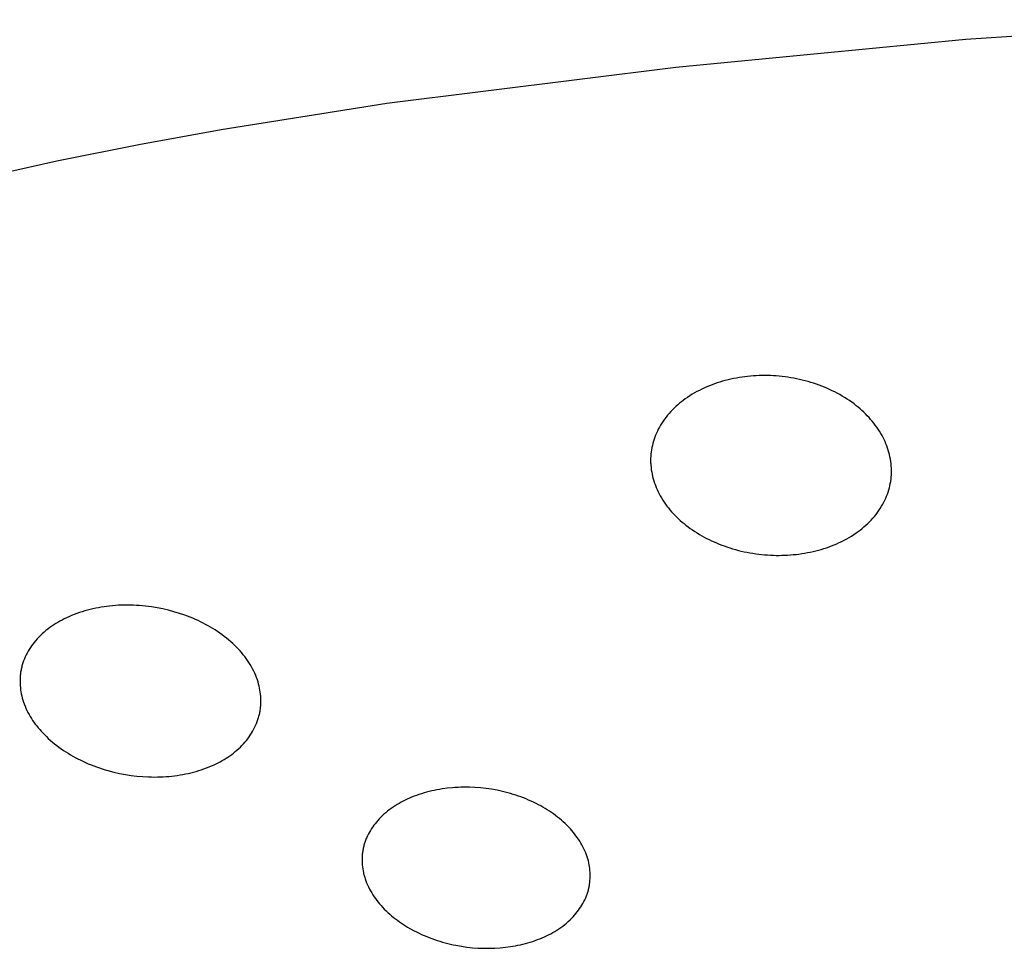
# Model space of a CAD drawing. Units: millimetres. Extents: x -548 to 548, y -1762 to 1762.
# Drawn here: x 405 to 421, y 1345 to 1360 of the extents above; entities that cross this region are included whole.
import ezdxf

# ---------------------------------------------------------------- set-up
doc = ezdxf.new("R2010")
doc.units = ezdxf.units.MM
doc.header["$MEASUREMENT"] = 0

msp = doc.modelspace()

# ---------------------------------------------------------------- linework, layer by layer
for p, q in [((420.183, 1359.254), (424.767, 1359.563)), ((415.61, 1358.814), (420.183, 1359.254)), ((411.051, 1358.245), (415.61, 1358.814)), ((408.442, 1357.83), (411.051, 1358.245)), ((407.143, 1357.594), (408.442, 1357.83)), ((405.849, 1357.334), (407.143, 1357.594)), ((404.803, 1357.104), (405.849, 1357.334)), ((416.744, 1353.934), (416.699, 1353.929)), ((416.789, 1353.938), (416.744, 1353.934)), ((416.834, 1353.942), (416.789, 1353.938)), ((416.878, 1353.944), (416.834, 1353.942)), ((416.923, 1353.946), (416.878, 1353.944)), ((416.968, 1353.947), (416.923, 1353.946)), ((417.013, 1353.948), (416.968, 1353.947)), ((417.059, 1353.947), (417.013, 1353.948)), ((417.104, 1353.946), (417.059, 1353.947)), ((417.15, 1353.944), (417.104, 1353.946)), ((417.196, 1353.941), (417.15, 1353.944)), ((417.242, 1353.937), (417.196, 1353.941)), ((417.288, 1353.932), (417.242, 1353.937)), ((417.334, 1353.927), (417.288, 1353.932)), ((416.142, 1353.786), (416.101, 1353.77)), ((416.182, 1353.802), (416.142, 1353.786)), ((416.223, 1353.817), (416.182, 1353.802)), ((416.265, 1353.831), (416.223, 1353.817)), ((416.306, 1353.845), (416.265, 1353.831)), ((416.348, 1353.857), (416.306, 1353.845)), ((416.39, 1353.869), (416.348, 1353.857)), ((416.434, 1353.88), (416.39, 1353.869)), ((416.478, 1353.89), (416.434, 1353.88)), ((416.522, 1353.899), (416.478, 1353.89)), ((416.566, 1353.908), (416.522, 1353.899)), ((416.61, 1353.916), (416.566, 1353.908)), ((416.655, 1353.923), (416.61, 1353.916)), ((416.699, 1353.929), (416.655, 1353.923)), ((417.38, 1353.92), (417.334, 1353.927)), ((417.425, 1353.913), (417.38, 1353.92)), ((417.471, 1353.905), (417.425, 1353.913)), ((417.516, 1353.896), (417.471, 1353.905)), ((417.561, 1353.887), (417.516, 1353.896)), ((417.606, 1353.876), (417.561, 1353.887)), ((417.651, 1353.865), (417.606, 1353.876)), ((417.696, 1353.852), (417.651, 1353.865)), ((417.74, 1353.839), (417.696, 1353.852)), ((417.784, 1353.826), (417.74, 1353.839)), ((417.828, 1353.811), (417.784, 1353.826)), ((417.87, 1353.796), (417.828, 1353.811)), ((417.912, 1353.78), (417.87, 1353.796)), ((417.954, 1353.763), (417.912, 1353.78)), ((415.832, 1353.627), (415.795, 1353.603)), ((415.869, 1353.651), (415.832, 1353.627)), ((415.906, 1353.673), (415.869, 1353.651)), ((415.944, 1353.694), (415.906, 1353.673)), ((415.983, 1353.714), (415.944, 1353.694)), ((416.022, 1353.734), (415.983, 1353.714)), ((416.061, 1353.752), (416.022, 1353.734)), ((416.101, 1353.77), (416.061, 1353.752)), ((417.995, 1353.746), (417.954, 1353.763)), ((418.036, 1353.727), (417.995, 1353.746)), ((418.077, 1353.708), (418.036, 1353.727)), ((418.117, 1353.688), (418.077, 1353.708)), ((418.157, 1353.668), (418.117, 1353.688)), ((418.196, 1353.646), (418.157, 1353.668)), ((418.235, 1353.624), (418.196, 1353.646)), ((418.274, 1353.6), (418.235, 1353.624)), ((415.64, 1353.484), (415.611, 1353.458)), ((415.669, 1353.509), (415.64, 1353.484)), ((415.699, 1353.533), (415.669, 1353.509)), ((415.729, 1353.556), (415.699, 1353.533)), ((415.76, 1353.579), (415.729, 1353.556)), ((415.795, 1353.603), (415.76, 1353.579)), ((418.311, 1353.576), (418.274, 1353.6)), ((418.349, 1353.551), (418.311, 1353.576)), ((418.385, 1353.526), (418.349, 1353.551)), ((418.422, 1353.499), (418.385, 1353.526)), ((418.457, 1353.472), (418.422, 1353.499)), ((418.488, 1353.447), (418.457, 1353.472)), ((415.48, 1353.32), (415.456, 1353.291)), ((415.504, 1353.349), (415.48, 1353.32)), ((415.53, 1353.378), (415.504, 1353.349)), ((415.556, 1353.405), (415.53, 1353.378)), ((415.583, 1353.432), (415.556, 1353.405)), ((415.611, 1353.458), (415.583, 1353.432)), ((418.518, 1353.422), (418.488, 1353.447)), ((418.547, 1353.396), (418.518, 1353.422)), ((418.576, 1353.369), (418.547, 1353.396)), ((418.604, 1353.342), (418.576, 1353.369)), ((418.631, 1353.314), (418.604, 1353.342)), ((418.658, 1353.285), (418.631, 1353.314)), ((415.37, 1353.165), (415.351, 1353.132)), ((415.39, 1353.197), (415.37, 1353.165)), ((415.411, 1353.229), (415.39, 1353.197)), ((415.433, 1353.26), (415.411, 1353.229)), ((415.456, 1353.291), (415.433, 1353.26)), ((418.684, 1353.256), (418.658, 1353.285)), ((418.709, 1353.227), (418.684, 1353.256)), ((418.734, 1353.196), (418.709, 1353.227)), ((418.757, 1353.165), (418.734, 1353.196)), ((418.78, 1353.134), (418.757, 1353.165)), ((415.292, 1353.008), (415.28, 1352.976)), ((415.306, 1353.039), (415.292, 1353.008)), ((415.32, 1353.071), (415.306, 1353.039)), ((415.335, 1353.102), (415.32, 1353.071)), ((415.351, 1353.132), (415.335, 1353.102)), ((418.802, 1353.102), (418.78, 1353.134)), ((418.823, 1353.069), (418.802, 1353.102)), ((418.844, 1353.035), (418.823, 1353.069)), ((418.863, 1353.001), (418.844, 1353.035)), ((418.88, 1352.969), (418.863, 1353.001)), ((415.249, 1352.877), (415.241, 1352.844)), ((415.258, 1352.91), (415.249, 1352.877)), ((415.269, 1352.943), (415.258, 1352.91)), ((415.28, 1352.976), (415.269, 1352.943)), ((418.896, 1352.937), (418.88, 1352.969)), ((418.911, 1352.904), (418.896, 1352.937)), ((418.925, 1352.871), (418.911, 1352.904)), ((418.938, 1352.837), (418.925, 1352.871)), ((415.218, 1352.709), (415.216, 1352.674)), ((415.222, 1352.743), (415.218, 1352.709)), ((415.227, 1352.777), (415.222, 1352.743)), ((415.234, 1352.81), (415.227, 1352.777)), ((415.241, 1352.844), (415.234, 1352.81)), ((418.951, 1352.803), (418.938, 1352.837)), ((418.962, 1352.769), (418.951, 1352.803)), ((418.972, 1352.734), (418.962, 1352.769)), ((418.981, 1352.699), (418.972, 1352.734)), ((418.989, 1352.664), (418.981, 1352.699)), ((415.214, 1352.64), (415.213, 1352.606)), ((415.213, 1352.606), (415.214, 1352.588)), ((415.216, 1352.674), (415.214, 1352.64)), ((415.214, 1352.588), (415.214, 1352.57)), ((415.214, 1352.57), (415.215, 1352.552)), ((415.215, 1352.552), (415.216, 1352.533)), ((418.996, 1352.629), (418.989, 1352.664)), ((419.002, 1352.593), (418.996, 1352.629)), ((419.007, 1352.557), (419.002, 1352.593)), ((419.01, 1352.521), (419.007, 1352.557)), ((415.216, 1352.533), (415.22, 1352.497)), ((415.22, 1352.497), (415.224, 1352.461)), ((415.224, 1352.461), (415.23, 1352.425)), ((415.23, 1352.425), (415.237, 1352.39)), ((415.237, 1352.39), (415.245, 1352.354)), ((419.009, 1352.346), (419.012, 1352.38)), ((419.013, 1352.486), (419.01, 1352.521)), ((419.012, 1352.38), (419.013, 1352.415)), ((419.013, 1352.468), (419.013, 1352.486)), ((419.013, 1352.45), (419.013, 1352.468)), ((419.013, 1352.415), (419.013, 1352.45)), ((415.245, 1352.354), (415.254, 1352.319)), ((415.254, 1352.319), (415.265, 1352.284)), ((415.265, 1352.284), (415.276, 1352.249)), ((415.276, 1352.249), (415.288, 1352.215)), ((418.987, 1352.209), (418.994, 1352.243)), ((418.994, 1352.243), (419, 1352.277)), ((419, 1352.277), (419.005, 1352.312)), ((419.005, 1352.312), (419.009, 1352.346)), ((415.288, 1352.215), (415.302, 1352.181)), ((415.302, 1352.181), (415.316, 1352.148)), ((415.316, 1352.148), (415.332, 1352.115)), ((415.332, 1352.115), (415.348, 1352.082)), ((415.348, 1352.082), (415.365, 1352.05)), ((418.935, 1352.044), (418.948, 1352.076)), ((418.948, 1352.076), (418.959, 1352.109)), ((418.959, 1352.109), (418.969, 1352.142)), ((418.969, 1352.142), (418.979, 1352.176)), ((418.979, 1352.176), (418.987, 1352.209)), ((415.365, 1352.05), (415.385, 1352.016)), ((415.385, 1352.016), (415.405, 1351.983)), ((415.405, 1351.983), (415.426, 1351.951)), ((415.426, 1351.951), (415.448, 1351.919)), ((415.448, 1351.919), (415.471, 1351.888)), ((418.857, 1351.884), (418.876, 1351.918)), ((418.876, 1351.918), (418.893, 1351.949)), ((418.893, 1351.949), (418.908, 1351.98)), ((418.908, 1351.98), (418.922, 1352.012)), ((418.922, 1352.012), (418.935, 1352.044)), ((415.471, 1351.888), (415.495, 1351.858)), ((415.495, 1351.858), (415.519, 1351.828)), ((415.519, 1351.828), (415.545, 1351.799)), ((415.545, 1351.799), (415.571, 1351.77)), ((415.571, 1351.77), (415.597, 1351.742)), ((418.769, 1351.756), (418.792, 1351.787)), ((418.792, 1351.787), (418.815, 1351.819)), ((418.815, 1351.819), (418.836, 1351.851)), ((418.836, 1351.851), (418.857, 1351.884)), ((415.597, 1351.742), (415.625, 1351.715)), ((415.625, 1351.715), (415.653, 1351.688)), ((415.653, 1351.688), (415.681, 1351.662)), ((415.681, 1351.662), (415.71, 1351.636)), ((415.71, 1351.636), (415.74, 1351.612)), ((415.74, 1351.612), (415.77, 1351.587)), ((418.608, 1351.585), (418.637, 1351.611)), ((418.637, 1351.611), (418.665, 1351.639)), ((418.665, 1351.639), (418.692, 1351.667)), ((418.692, 1351.667), (418.718, 1351.696)), ((418.718, 1351.696), (418.744, 1351.725)), ((418.744, 1351.725), (418.769, 1351.756)), ((415.77, 1351.587), (415.804, 1351.561)), ((415.804, 1351.561), (415.839, 1351.536)), ((415.839, 1351.536), (415.875, 1351.511)), ((415.875, 1351.511), (415.911, 1351.487)), ((415.911, 1351.487), (415.947, 1351.464)), ((415.947, 1351.464), (415.984, 1351.441)), ((418.418, 1351.438), (418.454, 1351.463)), ((418.454, 1351.463), (418.486, 1351.486)), ((418.486, 1351.486), (418.517, 1351.509)), ((418.517, 1351.509), (418.548, 1351.534)), ((418.548, 1351.534), (418.578, 1351.559)), ((418.578, 1351.559), (418.608, 1351.585)), ((415.984, 1351.441), (416.021, 1351.42)), ((416.021, 1351.42), (416.059, 1351.399)), ((416.059, 1351.399), (416.097, 1351.378)), ((416.097, 1351.378), (416.136, 1351.359)), ((416.136, 1351.359), (416.174, 1351.34)), ((416.174, 1351.34), (416.214, 1351.322)), ((416.214, 1351.322), (416.253, 1351.305)), ((416.253, 1351.305), (416.293, 1351.288)), ((418.109, 1351.277), (418.149, 1351.294)), ((418.149, 1351.294), (418.189, 1351.311)), ((418.189, 1351.311), (418.229, 1351.33)), ((418.229, 1351.33), (418.267, 1351.35)), ((418.267, 1351.35), (418.306, 1351.371)), ((418.306, 1351.371), (418.344, 1351.392)), ((418.344, 1351.392), (418.381, 1351.415)), ((418.381, 1351.415), (418.418, 1351.438)), ((416.293, 1351.288), (416.334, 1351.273)), ((416.334, 1351.273), (416.374, 1351.258)), ((416.374, 1351.258), (416.418, 1351.242)), ((416.418, 1351.242), (416.462, 1351.228)), ((416.462, 1351.228), (416.507, 1351.214)), ((416.507, 1351.214), (416.552, 1351.201)), ((416.552, 1351.201), (416.597, 1351.189)), ((416.597, 1351.189), (416.642, 1351.178)), ((416.642, 1351.178), (416.688, 1351.168)), ((416.688, 1351.168), (416.733, 1351.158)), ((416.733, 1351.158), (416.779, 1351.15)), ((416.779, 1351.15), (416.825, 1351.142)), ((416.825, 1351.142), (416.871, 1351.135)), ((417.553, 1351.131), (417.598, 1351.137)), ((417.598, 1351.137), (417.642, 1351.145)), ((417.642, 1351.145), (417.687, 1351.153)), ((417.687, 1351.153), (417.731, 1351.161)), ((417.731, 1351.161), (417.775, 1351.171)), ((417.775, 1351.171), (417.819, 1351.182)), ((417.819, 1351.182), (417.861, 1351.193)), ((417.861, 1351.193), (417.903, 1351.205)), ((417.903, 1351.205), (417.945, 1351.217)), ((417.945, 1351.217), (417.986, 1351.231)), ((417.986, 1351.231), (418.028, 1351.245)), ((418.028, 1351.245), (418.069, 1351.26)), ((418.069, 1351.26), (418.109, 1351.277)), ((416.871, 1351.135), (416.918, 1351.129)), ((416.918, 1351.129), (416.964, 1351.124)), ((416.964, 1351.124), (417.01, 1351.119)), ((417.01, 1351.119), (417.057, 1351.116)), ((417.057, 1351.116), (417.103, 1351.113)), ((417.103, 1351.113), (417.149, 1351.111)), ((417.149, 1351.111), (417.194, 1351.11)), ((417.194, 1351.11), (417.239, 1351.11)), ((417.239, 1351.11), (417.284, 1351.111)), ((417.284, 1351.111), (417.329, 1351.112)), ((417.329, 1351.112), (417.374, 1351.114)), ((417.374, 1351.114), (417.419, 1351.117)), ((417.419, 1351.117), (417.464, 1351.121)), ((417.464, 1351.121), (417.509, 1351.126)), ((417.509, 1351.126), (417.553, 1351.131)), ((406.204, 1350.206), (406.163, 1350.191)), ((406.247, 1350.22), (406.204, 1350.206)), ((406.289, 1350.233), (406.247, 1350.22)), ((406.331, 1350.245), (406.289, 1350.233)), ((406.374, 1350.256), (406.331, 1350.245)), ((406.417, 1350.266), (406.374, 1350.256)), ((406.461, 1350.276), (406.417, 1350.266)), ((406.504, 1350.284), (406.461, 1350.276)), ((406.548, 1350.292), (406.504, 1350.284)), ((406.592, 1350.299), (406.548, 1350.292)), ((406.636, 1350.305), (406.592, 1350.299)), ((406.68, 1350.31), (406.636, 1350.305)), ((406.727, 1350.315), (406.68, 1350.31)), ((406.774, 1350.319), (406.727, 1350.315)), ((406.821, 1350.322), (406.774, 1350.319)), ((406.868, 1350.324), (406.821, 1350.322)), ((406.915, 1350.325), (406.868, 1350.324)), ((406.962, 1350.325), (406.915, 1350.325)), ((407.009, 1350.324), (406.962, 1350.325)), ((407.057, 1350.323), (407.009, 1350.324)), ((407.104, 1350.321), (407.057, 1350.323)), ((407.151, 1350.318), (407.104, 1350.321)), ((407.245, 1350.309), (407.151, 1350.318)), ((407.339, 1350.297), (407.245, 1350.309)), ((407.432, 1350.282), (407.339, 1350.297)), ((407.52, 1350.264), (407.432, 1350.282)), ((407.608, 1350.244), (407.52, 1350.264)), ((407.695, 1350.221), (407.608, 1350.244)), ((407.782, 1350.195), (407.695, 1350.221)), ((405.864, 1350.052), (405.831, 1350.033)), ((405.897, 1350.071), (405.864, 1350.052)), ((405.931, 1350.089), (405.897, 1350.071)), ((405.965, 1350.107), (405.931, 1350.089)), ((405.999, 1350.123), (405.965, 1350.107)), ((406.039, 1350.142), (405.999, 1350.123)), ((406.08, 1350.159), (406.039, 1350.142)), ((406.121, 1350.176), (406.08, 1350.159)), ((406.163, 1350.191), (406.121, 1350.176)), ((407.867, 1350.166), (407.782, 1350.195)), ((407.909, 1350.15), (407.867, 1350.166)), ((407.951, 1350.134), (407.909, 1350.15)), ((407.993, 1350.117), (407.951, 1350.134)), ((408.034, 1350.099), (407.993, 1350.117)), ((408.076, 1350.081), (408.034, 1350.099)), ((408.116, 1350.061), (408.076, 1350.081)), ((408.156, 1350.042), (408.116, 1350.061)), ((405.646, 1349.898), (405.618, 1349.873)), ((405.675, 1349.923), (405.646, 1349.898)), ((405.705, 1349.946), (405.675, 1349.923)), ((405.736, 1349.969), (405.705, 1349.946)), ((405.767, 1349.991), (405.736, 1349.969)), ((405.799, 1350.012), (405.767, 1349.991)), ((405.831, 1350.033), (405.799, 1350.012)), ((408.195, 1350.021), (408.156, 1350.042)), ((408.233, 1350), (408.195, 1350.021)), ((408.271, 1349.978), (408.233, 1350)), ((408.309, 1349.956), (408.271, 1349.978)), ((408.346, 1349.933), (408.309, 1349.956)), ((408.382, 1349.908), (408.346, 1349.933)), ((408.419, 1349.884), (408.382, 1349.908)), ((405.512, 1349.763), (405.491, 1349.737)), ((405.537, 1349.792), (405.512, 1349.763)), ((405.563, 1349.82), (405.537, 1349.792)), ((405.59, 1349.847), (405.563, 1349.82)), ((405.618, 1349.873), (405.59, 1349.847)), ((408.454, 1349.858), (408.419, 1349.884)), ((408.489, 1349.832), (408.454, 1349.858)), ((408.523, 1349.804), (408.489, 1349.832)), ((408.557, 1349.777), (408.523, 1349.804)), ((408.59, 1349.748), (408.557, 1349.777)), ((408.623, 1349.718), (408.59, 1349.748)), ((405.396, 1349.597), (405.379, 1349.568)), ((405.413, 1349.627), (405.396, 1349.597)), ((405.431, 1349.655), (405.413, 1349.627)), ((405.45, 1349.683), (405.431, 1349.655)), ((405.47, 1349.711), (405.45, 1349.683)), ((405.491, 1349.737), (405.47, 1349.711)), ((408.654, 1349.688), (408.623, 1349.718)), ((408.685, 1349.657), (408.654, 1349.688)), ((408.712, 1349.629), (408.685, 1349.657)), ((408.738, 1349.601), (408.712, 1349.629)), ((408.763, 1349.572), (408.738, 1349.601)), ((405.318, 1349.429), (405.313, 1349.413)), ((405.324, 1349.445), (405.318, 1349.429)), ((405.336, 1349.476), (405.324, 1349.445)), ((405.349, 1349.507), (405.336, 1349.476)), ((405.364, 1349.538), (405.349, 1349.507)), ((405.379, 1349.568), (405.364, 1349.538)), ((408.787, 1349.542), (408.763, 1349.572)), ((408.811, 1349.512), (408.787, 1349.542)), ((408.834, 1349.481), (408.811, 1349.512)), ((408.856, 1349.45), (408.834, 1349.481)), ((408.877, 1349.418), (408.856, 1349.45)), ((405.28, 1349.283), (405.277, 1349.266)), ((405.283, 1349.299), (405.28, 1349.283)), ((405.286, 1349.316), (405.283, 1349.299)), ((405.29, 1349.332), (405.286, 1349.316)), ((405.294, 1349.348), (405.29, 1349.332)), ((405.298, 1349.365), (405.294, 1349.348)), ((405.303, 1349.381), (405.298, 1349.365)), ((405.307, 1349.397), (405.303, 1349.381)), ((405.313, 1349.413), (405.307, 1349.397)), ((408.897, 1349.386), (408.877, 1349.418)), ((408.917, 1349.353), (408.897, 1349.386)), ((408.935, 1349.319), (408.917, 1349.353)), ((408.953, 1349.285), (408.935, 1349.319)), ((408.969, 1349.251), (408.953, 1349.285)), ((405.268, 1349.185), (405.267, 1349.169)), ((405.267, 1349.169), (405.267, 1349.152)), ((405.267, 1349.152), (405.267, 1349.119)), ((405.267, 1349.119), (405.267, 1349.087)), ((405.27, 1349.201), (405.268, 1349.185)), ((405.271, 1349.218), (405.27, 1349.201)), ((405.273, 1349.234), (405.271, 1349.218)), ((405.275, 1349.25), (405.273, 1349.234)), ((405.277, 1349.266), (405.275, 1349.25)), ((408.984, 1349.215), (408.969, 1349.251)), ((408.998, 1349.18), (408.984, 1349.215)), ((409.011, 1349.144), (408.998, 1349.18)), ((409.021, 1349.112), (409.011, 1349.144)), ((405.267, 1349.087), (405.269, 1349.054)), ((405.269, 1349.054), (405.272, 1349.021)), ((405.272, 1349.021), (405.276, 1348.988)), ((405.276, 1348.988), (405.281, 1348.956)), ((409.03, 1349.08), (409.021, 1349.112)), ((409.038, 1349.048), (409.03, 1349.08)), ((409.045, 1349.016), (409.038, 1349.048)), ((409.051, 1348.983), (409.045, 1349.016)), ((409.056, 1348.95), (409.051, 1348.983)), ((405.281, 1348.956), (405.287, 1348.923)), ((405.287, 1348.923), (405.294, 1348.891)), ((405.294, 1348.891), (405.303, 1348.859)), ((405.303, 1348.859), (405.312, 1348.827)), ((405.312, 1348.827), (405.322, 1348.796)), ((409.06, 1348.917), (409.056, 1348.95)), ((409.063, 1348.884), (409.06, 1348.917)), ((409.065, 1348.851), (409.063, 1348.884)), ((409.066, 1348.818), (409.065, 1348.851)), ((409.066, 1348.784), (409.066, 1348.818)), ((405.322, 1348.796), (405.332, 1348.765)), ((405.332, 1348.765), (405.346, 1348.731)), ((405.346, 1348.731), (405.36, 1348.697)), ((405.36, 1348.697), (405.375, 1348.664)), ((405.375, 1348.664), (405.391, 1348.632)), ((409.05, 1348.637), (409.053, 1348.653)), ((409.053, 1348.653), (409.056, 1348.669)), ((409.056, 1348.669), (409.058, 1348.686)), ((409.058, 1348.686), (409.06, 1348.702)), ((409.06, 1348.702), (409.062, 1348.718)), ((409.062, 1348.718), (409.063, 1348.735)), ((409.063, 1348.735), (409.064, 1348.751)), ((409.064, 1348.751), (409.066, 1348.784)), ((405.391, 1348.632), (405.409, 1348.6)), ((405.409, 1348.6), (405.427, 1348.568)), ((405.427, 1348.568), (405.446, 1348.537)), ((405.446, 1348.537), (405.466, 1348.506)), ((405.466, 1348.506), (405.486, 1348.476)), ((409.009, 1348.488), (409.015, 1348.505)), ((409.015, 1348.505), (409.02, 1348.521)), ((409.02, 1348.521), (409.025, 1348.537)), ((409.025, 1348.537), (409.03, 1348.554)), ((409.03, 1348.554), (409.035, 1348.57)), ((409.035, 1348.57), (409.039, 1348.587)), ((409.039, 1348.587), (409.043, 1348.604)), ((409.043, 1348.604), (409.047, 1348.621)), ((409.047, 1348.621), (409.05, 1348.637)), ((405.486, 1348.476), (405.508, 1348.447)), ((405.508, 1348.447), (405.53, 1348.418)), ((405.53, 1348.418), (405.553, 1348.389)), ((405.553, 1348.389), (405.577, 1348.361)), ((405.577, 1348.361), (405.601, 1348.334)), ((408.935, 1348.332), (408.952, 1348.363)), ((408.952, 1348.363), (408.968, 1348.393)), ((408.968, 1348.393), (408.983, 1348.425)), ((408.983, 1348.425), (408.996, 1348.456)), ((408.996, 1348.456), (409.003, 1348.472)), ((409.003, 1348.472), (409.009, 1348.488)), ((405.601, 1348.334), (405.626, 1348.307)), ((405.626, 1348.307), (405.651, 1348.281)), ((405.651, 1348.281), (405.682, 1348.25)), ((405.682, 1348.25), (405.713, 1348.22)), ((405.713, 1348.22), (405.746, 1348.191)), ((405.746, 1348.191), (405.779, 1348.163)), ((408.815, 1348.163), (408.837, 1348.19)), ((408.837, 1348.19), (408.858, 1348.217)), ((408.858, 1348.217), (408.879, 1348.245)), ((408.879, 1348.245), (408.899, 1348.273)), ((408.899, 1348.273), (408.917, 1348.303)), ((408.917, 1348.303), (408.935, 1348.332)), ((405.779, 1348.163), (405.812, 1348.135)), ((405.812, 1348.135), (405.846, 1348.108)), ((405.846, 1348.108), (405.881, 1348.082)), ((405.881, 1348.082), (405.916, 1348.057)), ((405.916, 1348.057), (405.952, 1348.033)), ((405.952, 1348.033), (405.989, 1348.009)), ((408.662, 1348.014), (408.689, 1348.037)), ((408.689, 1348.037), (408.716, 1348.061)), ((408.716, 1348.061), (408.742, 1348.085)), ((408.742, 1348.085), (408.768, 1348.111)), ((408.768, 1348.111), (408.792, 1348.137)), ((408.792, 1348.137), (408.815, 1348.163)), ((405.989, 1348.009), (406.026, 1347.986)), ((406.026, 1347.986), (406.063, 1347.963)), ((406.063, 1347.963), (406.101, 1347.942)), ((406.101, 1347.942), (406.139, 1347.921)), ((406.139, 1347.921), (406.177, 1347.901)), ((406.177, 1347.901), (406.216, 1347.881)), ((406.216, 1347.881), (406.259, 1347.861)), ((408.455, 1347.872), (408.486, 1347.89)), ((408.486, 1347.89), (408.517, 1347.909)), ((408.517, 1347.909), (408.547, 1347.928)), ((408.547, 1347.928), (408.576, 1347.949)), ((408.576, 1347.949), (408.606, 1347.969)), ((408.606, 1347.969), (408.634, 1347.991)), ((408.634, 1347.991), (408.662, 1348.014)), ((406.259, 1347.861), (406.301, 1347.841)), ((406.301, 1347.841), (406.344, 1347.822)), ((406.344, 1347.822), (406.388, 1347.805)), ((406.388, 1347.805), (406.431, 1347.788)), ((406.431, 1347.788), (406.475, 1347.771)), ((406.475, 1347.771), (406.52, 1347.756)), ((406.52, 1347.756), (406.564, 1347.741)), ((406.564, 1347.741), (406.609, 1347.727)), ((406.609, 1347.727), (406.654, 1347.714)), ((408.085, 1347.713), (408.126, 1347.727)), ((408.126, 1347.727), (408.167, 1347.741)), ((408.167, 1347.741), (408.208, 1347.756)), ((408.208, 1347.756), (408.248, 1347.772)), ((408.248, 1347.772), (408.288, 1347.788)), ((408.288, 1347.788), (408.327, 1347.806)), ((408.327, 1347.806), (408.359, 1347.822)), ((408.359, 1347.822), (408.392, 1347.838)), ((408.392, 1347.838), (408.423, 1347.854)), ((408.423, 1347.854), (408.455, 1347.872)), ((406.654, 1347.714), (406.745, 1347.69)), ((406.745, 1347.69), (406.837, 1347.67)), ((406.837, 1347.67), (406.929, 1347.652)), ((406.929, 1347.652), (407.02, 1347.638)), ((407.02, 1347.638), (407.111, 1347.627)), ((407.111, 1347.627), (407.203, 1347.619)), ((407.203, 1347.619), (407.295, 1347.614)), ((407.295, 1347.614), (407.341, 1347.613)), ((407.341, 1347.613), (407.387, 1347.612)), ((407.387, 1347.612), (407.433, 1347.613)), ((407.433, 1347.613), (407.479, 1347.614)), ((407.479, 1347.614), (407.524, 1347.616)), ((407.524, 1347.616), (407.57, 1347.619)), ((407.57, 1347.619), (407.616, 1347.623)), ((407.616, 1347.623), (407.662, 1347.627)), ((407.662, 1347.627), (407.705, 1347.632)), ((407.705, 1347.632), (407.748, 1347.638)), ((407.748, 1347.638), (407.791, 1347.645)), ((407.791, 1347.645), (407.833, 1347.652)), ((407.833, 1347.652), (407.876, 1347.66)), ((407.876, 1347.66), (407.918, 1347.669)), ((407.918, 1347.669), (407.96, 1347.679)), ((407.96, 1347.679), (408.002, 1347.69)), ((408.002, 1347.69), (408.044, 1347.701)), ((408.044, 1347.701), (408.085, 1347.713)), ((411.842, 1347.41), (411.801, 1347.402)), ((411.883, 1347.417), (411.842, 1347.41)), ((411.924, 1347.424), (411.883, 1347.417)), ((411.965, 1347.43), (411.924, 1347.424)), ((412.006, 1347.435), (411.965, 1347.43)), ((412.089, 1347.443), (412.006, 1347.435)), ((412.133, 1347.447), (412.089, 1347.443)), ((412.177, 1347.449), (412.133, 1347.447)), ((412.221, 1347.451), (412.177, 1347.449)), ((412.265, 1347.452), (412.221, 1347.451)), ((412.354, 1347.451), (412.265, 1347.452)), ((412.442, 1347.448), (412.354, 1347.451)), ((412.53, 1347.441), (412.442, 1347.448)), ((412.618, 1347.431), (412.53, 1347.441)), ((412.706, 1347.419), (412.618, 1347.431)), ((412.792, 1347.403), (412.706, 1347.419)), ((411.376, 1347.263), (411.343, 1347.247)), ((411.41, 1347.278), (411.376, 1347.263)), ((411.444, 1347.292), (411.41, 1347.278)), ((411.482, 1347.308), (411.444, 1347.292)), ((411.521, 1347.323), (411.482, 1347.308)), ((411.56, 1347.336), (411.521, 1347.323)), ((411.6, 1347.349), (411.56, 1347.336)), ((411.64, 1347.361), (411.6, 1347.349)), ((411.68, 1347.373), (411.64, 1347.361)), ((411.72, 1347.383), (411.68, 1347.373)), ((411.76, 1347.393), (411.72, 1347.383)), ((411.801, 1347.402), (411.76, 1347.393)), ((412.877, 1347.385), (412.792, 1347.403)), ((412.962, 1347.363), (412.877, 1347.385)), ((413.003, 1347.352), (412.962, 1347.363)), ((413.045, 1347.339), (413.003, 1347.352)), ((413.086, 1347.326), (413.045, 1347.339)), ((413.127, 1347.312), (413.086, 1347.326)), ((413.168, 1347.298), (413.127, 1347.312)), ((413.209, 1347.282), (413.168, 1347.298)), ((413.249, 1347.266), (413.209, 1347.282)), ((413.289, 1347.249), (413.249, 1347.266)), ((411.122, 1347.116), (411.092, 1347.094)), ((411.152, 1347.137), (411.122, 1347.116)), ((411.182, 1347.157), (411.152, 1347.137)), ((411.214, 1347.177), (411.182, 1347.157)), ((411.245, 1347.195), (411.214, 1347.177)), ((411.277, 1347.213), (411.245, 1347.195)), ((411.31, 1347.231), (411.277, 1347.213)), ((411.343, 1347.247), (411.31, 1347.231)), ((413.329, 1347.232), (413.289, 1347.249)), ((413.368, 1347.213), (413.329, 1347.232)), ((413.407, 1347.194), (413.368, 1347.213)), ((413.446, 1347.174), (413.407, 1347.194)), ((413.481, 1347.155), (413.446, 1347.174)), ((413.515, 1347.136), (413.481, 1347.155)), ((413.549, 1347.116), (413.515, 1347.136)), ((413.583, 1347.095), (413.549, 1347.116)), ((410.932, 1346.95), (410.91, 1346.926)), ((410.954, 1346.973), (410.932, 1346.95)), ((410.98, 1346.999), (410.954, 1346.973)), ((411.007, 1347.024), (410.98, 1346.999)), ((411.035, 1347.048), (411.007, 1347.024)), ((411.063, 1347.072), (411.035, 1347.048)), ((411.092, 1347.094), (411.063, 1347.072)), ((413.617, 1347.074), (413.583, 1347.095)), ((413.65, 1347.051), (413.617, 1347.074)), ((413.682, 1347.029), (413.65, 1347.051)), ((413.714, 1347.005), (413.682, 1347.029)), ((413.745, 1346.981), (413.714, 1347.005)), ((413.776, 1346.956), (413.745, 1346.981)), ((413.807, 1346.931), (413.776, 1346.956)), ((410.812, 1346.798), (410.795, 1346.77)), ((410.83, 1346.824), (410.812, 1346.798)), ((410.849, 1346.851), (410.83, 1346.824)), ((410.868, 1346.876), (410.849, 1346.851)), ((410.889, 1346.902), (410.868, 1346.876)), ((410.91, 1346.926), (410.889, 1346.902)), ((413.836, 1346.905), (413.807, 1346.931)), ((413.865, 1346.878), (413.836, 1346.905)), ((413.894, 1346.85), (413.865, 1346.878)), ((413.921, 1346.822), (413.894, 1346.85)), ((413.948, 1346.793), (413.921, 1346.822)), ((413.971, 1346.767), (413.948, 1346.793)), ((410.729, 1346.641), (410.723, 1346.627)), ((410.735, 1346.656), (410.729, 1346.641)), ((410.749, 1346.685), (410.735, 1346.656)), ((410.763, 1346.714), (410.749, 1346.685)), ((410.778, 1346.742), (410.763, 1346.714)), ((410.795, 1346.77), (410.778, 1346.742)), ((413.994, 1346.741), (413.971, 1346.767)), ((414.015, 1346.714), (413.994, 1346.741)), ((414.036, 1346.686), (414.015, 1346.714)), ((414.057, 1346.658), (414.036, 1346.686)), ((414.076, 1346.63), (414.057, 1346.658)), ((410.681, 1346.49), (410.678, 1346.475)), ((410.684, 1346.505), (410.681, 1346.49)), ((410.688, 1346.52), (410.684, 1346.505)), ((410.692, 1346.535), (410.688, 1346.52)), ((410.696, 1346.551), (410.692, 1346.535)), ((410.701, 1346.566), (410.696, 1346.551)), ((410.706, 1346.581), (410.701, 1346.566)), ((410.711, 1346.596), (410.706, 1346.581)), ((410.717, 1346.612), (410.711, 1346.596)), ((410.723, 1346.627), (410.717, 1346.612)), ((414.095, 1346.601), (414.076, 1346.63)), ((414.113, 1346.571), (414.095, 1346.601)), ((414.13, 1346.541), (414.113, 1346.571)), ((414.146, 1346.511), (414.13, 1346.541)), ((414.162, 1346.48), (414.146, 1346.511)), ((414.176, 1346.449), (414.162, 1346.48)), ((410.662, 1346.351), (410.661, 1346.319)), ((410.665, 1346.382), (410.662, 1346.351)), ((410.666, 1346.397), (410.665, 1346.382)), ((410.668, 1346.413), (410.666, 1346.397)), ((410.67, 1346.428), (410.668, 1346.413)), ((410.672, 1346.444), (410.67, 1346.428)), ((410.675, 1346.459), (410.672, 1346.444)), ((410.678, 1346.475), (410.675, 1346.459)), ((414.189, 1346.417), (414.176, 1346.449)), ((414.202, 1346.385), (414.189, 1346.417)), ((414.213, 1346.352), (414.202, 1346.385)), ((414.223, 1346.319), (414.213, 1346.352)), ((410.661, 1346.319), (410.661, 1346.288)), ((410.661, 1346.288), (410.662, 1346.257)), ((410.662, 1346.257), (410.664, 1346.226)), ((410.664, 1346.226), (410.667, 1346.195)), ((410.667, 1346.195), (410.672, 1346.164)), ((414.231, 1346.289), (414.223, 1346.319)), ((414.238, 1346.259), (414.231, 1346.289)), ((414.244, 1346.229), (414.238, 1346.259)), ((414.249, 1346.198), (414.244, 1346.229)), ((414.254, 1346.167), (414.249, 1346.198)), ((414.257, 1346.136), (414.254, 1346.167)), ((410.672, 1346.164), (410.677, 1346.133)), ((410.677, 1346.133), (410.683, 1346.103)), ((410.683, 1346.103), (410.687, 1346.087)), ((410.687, 1346.087), (410.691, 1346.072)), ((410.691, 1346.072), (410.695, 1346.057)), ((410.695, 1346.057), (410.699, 1346.042)), ((410.699, 1346.042), (410.704, 1346.025)), ((410.704, 1346.025), (410.71, 1346.008)), ((414.259, 1346.105), (414.257, 1346.136)), ((414.257, 1345.981), (414.259, 1346.012)), ((414.26, 1346.074), (414.259, 1346.105)), ((414.259, 1346.012), (414.26, 1346.043)), ((414.26, 1346.043), (414.26, 1346.074)), ((410.71, 1346.008), (410.721, 1345.975)), ((410.721, 1345.975), (410.734, 1345.942)), ((410.734, 1345.942), (410.748, 1345.909)), ((410.748, 1345.909), (410.763, 1345.877)), ((410.763, 1345.877), (410.779, 1345.845)), ((414.235, 1345.843), (414.238, 1345.858)), ((414.238, 1345.858), (414.242, 1345.873)), ((414.242, 1345.873), (414.245, 1345.888)), ((414.245, 1345.888), (414.247, 1345.904)), ((414.247, 1345.904), (414.25, 1345.919)), ((414.25, 1345.919), (414.254, 1345.95)), ((414.254, 1345.95), (414.257, 1345.981)), ((410.779, 1345.845), (410.796, 1345.814)), ((410.796, 1345.814), (410.814, 1345.783)), ((410.814, 1345.783), (410.833, 1345.753)), ((410.833, 1345.753), (410.853, 1345.723)), ((410.853, 1345.723), (410.873, 1345.694)), ((414.175, 1345.676), (414.189, 1345.706)), ((414.189, 1345.706), (414.195, 1345.721)), ((414.195, 1345.721), (414.201, 1345.736)), ((414.201, 1345.736), (414.207, 1345.751)), ((414.207, 1345.751), (414.212, 1345.766)), ((414.212, 1345.766), (414.217, 1345.781)), ((414.217, 1345.781), (414.222, 1345.797)), ((414.222, 1345.797), (414.227, 1345.812)), ((414.227, 1345.812), (414.231, 1345.828)), ((414.231, 1345.828), (414.235, 1345.843)), ((410.873, 1345.694), (410.894, 1345.666)), ((410.894, 1345.666), (410.916, 1345.637)), ((410.916, 1345.637), (410.939, 1345.61)), ((410.939, 1345.61), (410.962, 1345.583)), ((410.962, 1345.583), (410.986, 1345.557)), ((410.986, 1345.557), (411.013, 1345.529)), ((414.094, 1345.535), (414.112, 1345.562)), ((414.112, 1345.562), (414.129, 1345.59)), ((414.129, 1345.59), (414.146, 1345.618)), ((414.146, 1345.618), (414.161, 1345.647)), ((414.161, 1345.647), (414.175, 1345.676)), ((411.013, 1345.529), (411.041, 1345.501)), ((411.041, 1345.501), (411.069, 1345.474)), ((411.069, 1345.474), (411.098, 1345.448)), ((411.098, 1345.448), (411.127, 1345.423)), ((411.127, 1345.423), (411.157, 1345.398)), ((411.157, 1345.398), (411.188, 1345.374)), ((413.969, 1345.385), (413.992, 1345.408)), ((413.992, 1345.408), (414.014, 1345.433)), ((414.014, 1345.433), (414.035, 1345.457)), ((414.035, 1345.457), (414.055, 1345.483)), ((414.055, 1345.483), (414.075, 1345.509)), ((414.075, 1345.509), (414.094, 1345.535)), ((411.188, 1345.374), (411.219, 1345.351)), ((411.219, 1345.351), (411.251, 1345.328)), ((411.251, 1345.328), (411.283, 1345.306)), ((411.283, 1345.306), (411.315, 1345.285)), ((411.315, 1345.285), (411.348, 1345.264)), ((411.348, 1345.264), (411.381, 1345.244)), ((411.381, 1345.244), (411.415, 1345.224)), ((413.767, 1345.218), (413.798, 1345.239)), ((413.798, 1345.239), (413.828, 1345.261)), ((413.828, 1345.261), (413.858, 1345.284)), ((413.858, 1345.284), (413.887, 1345.308)), ((413.887, 1345.308), (413.915, 1345.333)), ((413.915, 1345.333), (413.943, 1345.358)), ((413.943, 1345.358), (413.969, 1345.385)), ((411.415, 1345.224), (411.483, 1345.187)), ((411.483, 1345.187), (411.523, 1345.167)), ((411.523, 1345.167), (411.562, 1345.148)), ((411.562, 1345.148), (411.602, 1345.129)), ((411.602, 1345.129), (411.642, 1345.111)), ((411.642, 1345.111), (411.682, 1345.094)), ((411.682, 1345.094), (411.723, 1345.078)), ((413.502, 1345.075), (413.537, 1345.09)), ((413.537, 1345.09), (413.571, 1345.106)), ((413.571, 1345.106), (413.605, 1345.123)), ((413.605, 1345.123), (413.638, 1345.14)), ((413.638, 1345.14), (413.671, 1345.158)), ((413.671, 1345.158), (413.703, 1345.177)), ((413.703, 1345.177), (413.735, 1345.197)), ((413.735, 1345.197), (413.767, 1345.218)), ((411.723, 1345.078), (411.764, 1345.063)), ((411.764, 1345.063), (411.805, 1345.048)), ((411.805, 1345.048), (411.846, 1345.034)), ((411.846, 1345.034), (411.888, 1345.021)), ((411.888, 1345.021), (411.93, 1345.008)), ((411.93, 1345.008), (411.972, 1344.996)), ((411.972, 1344.996), (412.015, 1344.985)), ((412.015, 1344.985), (412.057, 1344.975)), ((412.057, 1344.975), (412.1, 1344.965)), ((412.1, 1344.965), (412.143, 1344.957)), ((412.143, 1344.957), (412.229, 1344.941)), ((412.229, 1344.941), (412.316, 1344.929)), ((412.316, 1344.929), (412.403, 1344.919)), ((412.841, 1344.918), (412.922, 1344.925)), ((412.922, 1344.925), (413.002, 1344.936)), ((413.002, 1344.936), (413.041, 1344.942)), ((413.041, 1344.942), (413.081, 1344.949)), ((413.081, 1344.949), (413.121, 1344.957)), ((413.121, 1344.957), (413.16, 1344.965)), ((413.16, 1344.965), (413.199, 1344.975)), ((413.199, 1344.975), (413.238, 1344.985)), ((413.238, 1344.985), (413.277, 1344.995)), ((413.277, 1344.995), (413.316, 1345.007)), ((413.316, 1345.007), (413.354, 1345.019)), ((413.354, 1345.019), (413.392, 1345.032)), ((413.392, 1345.032), (413.43, 1345.046)), ((413.43, 1345.046), (413.467, 1345.061)), ((413.467, 1345.061), (413.502, 1345.075)), ((412.403, 1344.919), (412.491, 1344.913)), ((412.491, 1344.913), (412.579, 1344.91)), ((412.579, 1344.91), (412.666, 1344.909)), ((412.666, 1344.909), (412.754, 1344.912)), ((412.754, 1344.912), (412.841, 1344.918))]:
    msp.add_line(p, q)

doc.saveas('drawing.dxf')
